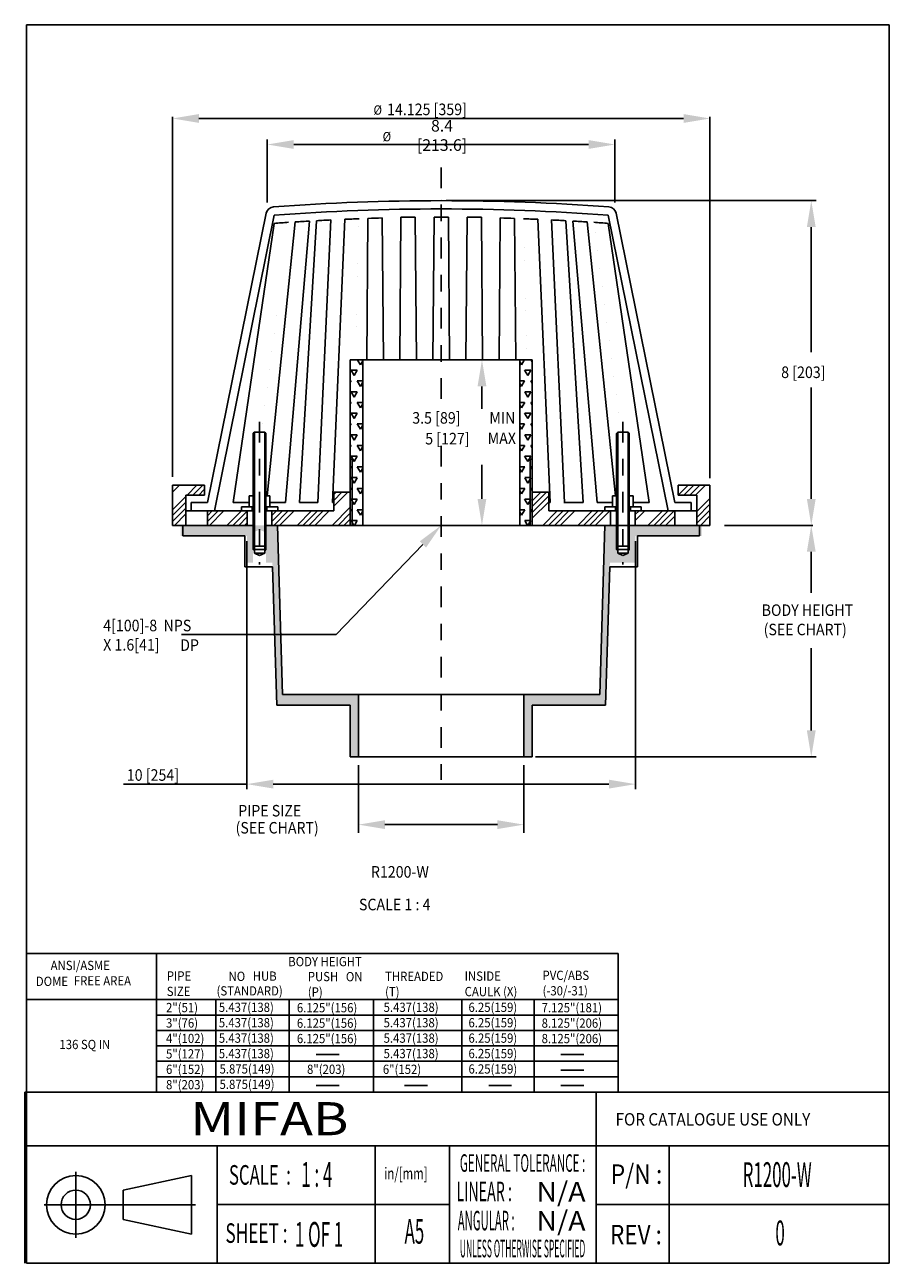
# Model space of a CAD drawing. Units: inches. Extents: x -47.31 to -42.08, y 40.03 to 47.52.
import ezdxf
from ezdxf.enums import TextEntityAlignment as Align

# ---------------------------------------------------------------- set-up
doc = ezdxf.new("R2010")
doc.units = ezdxf.units.IN
doc.header["$MEASUREMENT"] = 0
doc.linetypes.add('CENTER', pattern=[2, 1.25, -0.25, 0.25, -0.25])
for name, color, linetype in [('BORDER', 6, 'Continuous'), ('CENTER', 6, 'CENTER'), ('DIM', 1, 'Continuous'), ('DRAW1', 7, 'Continuous')]:
    doc.layers.add(name, color=color, linetype=linetype)
doc.styles.add('0.07', font='txt.shx', dxfattribs={"width": 0.9, "height": 0.07})
doc.styles.add('0.07X80%', font='txt.shx', dxfattribs={"width": 0.9, "height": 0.05599999999999999})
doc.styles.add('BOX1', font='romanc.shx', dxfattribs={"width": 0.5, "height": 0.15})
doc.styles.add('BOX2', font='romanc.shx', dxfattribs={"width": 0.5, "height": 0.3})
doc.styles.add('DIM', font='txt.shx', dxfattribs={"width": 0.9, "height": 0.12})
doc.styles.add('LOGO', font='bgothm.ttf', dxfattribs={"width": 1.2, "height": 0.2})
doc.styles.add('ROMANC', font='romanc.shx', dxfattribs={"height": 0.12})

msp = doc.modelspace()

# ---------------------------------------------------------------- hatches: boundary and pattern name
at = {"layer": 'DIM'}
h = msp.add_hatch(color=256, dxfattribs=at)
edge = h.paths.add_edge_path(flags=16)
edge.add_line((-43.27934319262453, 44.63202076430195), (-43.27934319262453, 44.58202076430194))
edge.add_line((-43.27934319262456, 44.58202076430188), (-43.42023452826566, 44.58202076430194))
edge.add_line((-43.42023452826569, 44.58202076430194), (-43.78208190023917, 46.36924701355934))
edge.add_arc((-44.79184319262435, 32.89175283656112), 13.51526792774082, 85.71528876754061, 94.28471123245939)
edge.add_line((-45.80160448500956, 46.36924701355934), (-46.16345185698327, 44.58202076430194))
edge.add_line((-46.16345185698329, 44.58202076430194), (-46.30434319262437, 44.58202076430194))
edge.add_line((-46.30434319262439, 44.58202076430194), (-46.30434319262439, 44.63202076430195))
edge.add_line((-46.30434319262439, 44.63202076430195), (-46.2043431926244, 44.63202076430195))
edge.add_line((-46.2043431926244, 44.63202076430195), (-45.85028023241852, 46.38079846833266))
edge.add_arc((-45.80163340488252, 46.36924484679292), 0.05, 94.28483417719912, 166.6397815552358, ccw=False)
edge.add_arc((-44.79184319262435, 32.89175283656112), 13.56526792774082, 85.71516582281407, 94.28483417718593, ccw=False)
edge.add_arc((-43.78205298036618, 46.36924484679292), 0.05, 13.360218444764087, 85.71516582280088, ccw=False)
edge.add_line((-43.73340615283018, 46.38079846833266), (-43.37934319262452, 44.63202076430195))
edge.add_line((-43.37934319262452, 44.63202076430195), (-43.27934319262453, 44.63202076430195))
edge = h.paths.add_edge_path()
edge.add_line((-43.27934319262453, 44.63202076430195), (-43.27934319262453, 44.58202076430194))
edge.add_line((-43.27934319262456, 44.58202076430188), (-43.42023452826566, 44.58202076430194))
edge.add_line((-43.42023452826569, 44.58202076430194), (-43.78208190023917, 46.36924701355934))
edge.add_arc((-44.79184319262435, 32.89175283656112), 13.51526792774082, 85.71528876754061, 94.28471123245939)
edge.add_line((-45.80160448500956, 46.36924701355934), (-46.16345185698327, 44.58202076430194))
edge.add_line((-46.16345185698329, 44.58202076430194), (-46.30434319262437, 44.58202076430194))
edge.add_line((-46.30434319262439, 44.58202076430194), (-46.30434319262439, 44.63202076430195))
edge.add_line((-46.30434319262439, 44.63202076430195), (-46.2043431926244, 44.63202076430195))
edge.add_line((-46.2043431926244, 44.63202076430195), (-45.85028023241852, 46.38079846833266))
edge.add_arc((-45.80163340488252, 46.36924484679292), 0.05, 94.28483417719912, 166.6397815552358, ccw=False)
edge.add_arc((-44.79184319262435, 32.89175283656112), 13.56526792774082, 85.71516582281407, 94.28483417718593, ccw=False)
edge.add_arc((-43.78205298036618, 46.36924484679292), 0.05, 13.360218444764087, 85.71516582280088, ccw=False)
edge.add_line((-43.73340615283018, 46.38079846833266), (-43.37934319262452, 44.63202076430195))
edge.add_line((-43.37934319262452, 44.63202076430195), (-43.27934319262453, 44.63202076430195))
edge = h.paths.add_edge_path(flags=0)
edge.add_line((-46.30434319262439, 44.58202076430194), (-46.16345185698329, 44.58202076430194))
h = msp.add_hatch(dxfattribs=at)
h.set_pattern_fill('TRIANG', color=256, scale=0.2, style=0)
h.set_pattern_definition([(59.99999999999999, (8.644365815516302, -0.001767895125780683), (-0.03749999992739857, 0.06495190524191645), [0.03750000000000001, -0.03750000000000001]), (120, (8.644365815516302, -0.001767895125780683), (-0.07499999992739857, 4.191646474360766e-11), [0.0375, -0.0375]), (0, (8.625615815516301, 0.03070805747421932), (0.03750000000000001, 0.0649519052), [0.03750000000000001, -0.03750000000000001])])
h.paths.add_polyline_path([(-44.24152896965528, 44.49275286917912), (-44.31652896965528, 44.49275286917921), (-44.31652896965529, 45.49275286917912), (-44.2415289696553, 45.49275286917913)])
h.paths.add_polyline_path([(-45.34152896965528, 44.49275286917913), (-45.26652896965528, 44.49275286917921), (-45.26652896965525, 45.49275286917912), (-45.34152896965526, 45.49275286917913)])
edge = h.paths.add_edge_path()
edge.add_line((-44.79132445550542, 45.49275286917914), (-44.79152896965525, 45.49275286917913))
h = msp.add_hatch(dxfattribs=at)
h.set_pattern_fill('ANSI34', color=256, scale=0.2, style=0)
h.set_pattern_definition([(45, (0, -7.211345415624045), (-0.1060660171779821, 0.1060660171779821), []), (45, (0.03535533900000001, -7.211345415624045), (-0.1060660171779821, 0.1060660171779821), []), (45, (0.0707106782, -7.211345415624045), (-0.1060660171779821, 0.1060660171779821), []), (45, (0.1060660172, -7.211345415624045), (-0.1060660171779821, 0.1060660171779821), [])])
h.paths.add_polyline_path([(-43.16637541173644, 44.73702076430492), (-43.16637541173644, 44.49452076430491), (-43.24640364990532, 44.4945207643049), (-43.24640364990532, 44.67702076430491), (-43.35890364990527, 44.67702076430496), (-43.35890364990527, 44.73702076430491)])
h.paths.add_polyline_path([(-46.41684319262435, 44.73702076430492), (-46.41684319262435, 44.49452076430491), (-46.33661127385514, 44.49452076430491), (-46.33661127385514, 44.67702076430491), (-46.22411127385519, 44.67702076430496), (-46.22411127385519, 44.73702076430491)])
h.paths.add_polyline_path([(-43.37894857863088, 44.58202076430489), (-43.37894857863088, 44.49452076430492), (-43.6176985786308, 44.49452076430492), (-43.61769857863057, 44.58202076430489)])
h.paths.add_polyline_path([(-45.96515364990527, 44.49452076430492), (-45.9651536499055, 44.58202076430489), (-46.20390364990519, 44.58202076430489), (-46.20390364990519, 44.49452076430492)])
h.paths.add_polyline_path([(-45.81536127385539, 44.4945207643049), (-45.81536127385516, 44.58202076430487), (-45.44161127385505, 44.58202076430489), (-45.44161127385504, 44.69452076430498), (-45.34161127385505, 44.69452076430499), (-45.34161127385504, 44.49452076430491)])
h.paths.add_polyline_path([(-43.76765364990507, 44.49452076430492), (-44.24140364990542, 44.49452076430499), (-44.24140364990542, 44.69452076430499), (-44.14140364990541, 44.69452076430499), (-44.14140364990533, 44.58202076430488), (-43.7676536499053, 44.58202076430488)])
h = msp.add_hatch(dxfattribs=at)
h.set_pattern_fill('CROSS', color=256, scale=0.1, style=0)
h.set_pattern_definition([(0, (-208.5553687833368, -278.9878984118091), (0.025, 0.025), [0.0125, -0.03750000000000001]), (90, (-208.5491187833368, -278.9941484118091), (-0.025, 0.025), [0.0125, -0.03750000000000001])])
h.paths.add_polyline_path([(-45.29184319262431, 43.09452076430499), (-45.29184319262431, 43.47202076430493), (-45.75059881060174, 43.47202076430493), (-45.78161847352312, 44.49452076430491), (-46.36684319262413, 44.49452076430497), (-46.36684319262413, 44.42952076430497), (-45.96684319262427, 44.42952076430497), (-45.96198926004014, 44.26952076430494), (-45.92934319262436, 44.269520764305), (-45.92934319262442, 44.43199609034728), (-45.92184319262448, 44.43949609034722), (-45.92184319262448, 44.45449202728751), (-45.89059319262448, 44.46820409618077), (-45.85934319262448, 44.45449202728751), (-45.85934319262448, 44.43949609034716), (-45.85184319262432, 44.43199609034728), (-45.85184319262454, 44.269520764305), (-45.81229263082658, 44.269520764305), (-45.78612690048949, 43.40702076430499), (-45.34184319262427, 43.40702076430499), (-45.34184319262427, 43.09452076430499)])
h.paths.add_polyline_path([(-44.24184319262436, 43.09452076430499), (-44.24184319262413, 43.40702076430499), (-43.79755948475913, 43.40702076430499), (-43.77139375442194, 44.269520764305), (-43.62169712520854, 44.26952076430494), (-43.61684319262436, 44.42952076430497), (-43.21684319262427, 44.42952076430497), (-43.21684319262427, 44.49452076430497), (-43.65434319262427, 44.49452076430497), (-43.65434319262427, 44.34825064580615), (-43.6618431926242, 44.34075064580621), (-43.6618431926242, 44.32575470886592), (-43.6930931926242, 44.31204263997266), (-43.7243431926242, 44.32575470886592), (-43.7243431926242, 44.34075064580632), (-43.73184319262437, 44.34825064580615), (-43.73184319262437, 44.49452076430497), (-43.80206791172527, 44.49452076430497), (-43.83308757464665, 43.47202076430493), (-44.29184319262431, 43.47202076430493), (-44.29184319262431, 43.09452076430493)])

# ---------------------------------------------------------------- linework, layer by layer
at = {"layer": 'BORDER', "color": 7}
for p, q in [((-47.30047101488279, 47.52023615685012), (-47.30047101488279, 40.03423615685013)), ((-42.08206178508877, 47.52023615685013), (-47.30047101488279, 47.52023615685013)), ((-42.08206178508877, 40.03423615685013), (-42.08206178508877, 47.52023615685013)), ((-42.08206178508877, 41.75146290518647), (-42.08206178508877, 40.03423615685013)), ((-47.31006178508878, 41.06848615685014), (-42.08206178508877, 41.06848615685014)), ((-47.31006178508878, 40.03423615685013), (-47.31006178508878, 41.06848615685014)), ((-47.31006178508878, 41.06848615685014), (-47.31006178508878, 40.03423615685013)), ((-43.85506178508874, 40.03423615685013), (-43.85506178508874, 41.06848615685014)), ((-47.31006178508878, 40.74343615685014), (-42.08206178508877, 40.74343615685014)), ((-46.14719118737824, 40.03423615685013), (-46.14719118737824, 40.74343615685014)), ((-45.1917614838072, 40.03423615685013), (-45.1917614838072, 40.74343615685014)), ((-44.74156178508881, 40.03423615685013), (-44.74156178508881, 40.74343615685014)), ((-43.41320359339736, 40.03423615685013), (-43.41320359339736, 40.74343615685014)), ((-47.00142040768984, 40.58676444778108), (-47.00142040768984, 40.18861214685442)), ((-46.30079694360333, 40.56498829731775), (-46.71449694360334, 40.47633829731778)), ((-46.30079694360333, 40.21038829731775), (-46.30079694360333, 40.56498829731775)), ((-46.71449694360334, 40.29903829731778), (-46.71449694360334, 40.47633829731778)), ((-47.19367527943754, 40.38768829731775), (-46.27728624210849, 40.38768829731775)), ((-46.14719118737824, 40.38883615685013), (-44.74156178508881, 40.38883615685013)), ((-43.85506178508874, 40.38883615685013), (-42.08206178508877, 40.38883615685013)), ((-46.30079694360333, 40.21038829731775), (-46.71449694360334, 40.29903829731778)), ((-47.30047101488279, 40.03423615685013), (-42.08206178508877, 40.03423615685013)), ((-42.08206178508877, 40.03423615685013), (-46.81006178508878, 40.03423615685013))]:
    msp.add_line(p, q, dxfattribs=at)
for radius in [0.1773, 0.08864999999999999]:
    msp.add_circle((-47.00142040768984, 40.38768829731775), radius, dxfattribs=at)
at = {"layer": 'CENTER', "ltscale": 0.1}
for p, q in [((-44.79108606490427, 46.65839642652325), (-44.79137617023405, 45.23988660709571)), ((-45.89028848149864, 45.12114496758703), (-45.89028848149859, 44.25804388924284)), ((-43.69278848149825, 45.12114496758703), (-43.69278848149831, 44.25804388924284)), ((-44.79143035446848, 44.97494535742594), (-44.79184319262426, 42.95631654336037))]:
    msp.add_line(p, q, dxfattribs=at)
at = {"layer": 'DIM', "ltscale": 0.5}
for p, q in [((-46.41684319262435, 44.78732761920389), (-46.41684319262435, 46.96381427247947)), ((-46.25684319262435, 46.95381427247947), (-43.32613579668644, 46.95381427247947)), ((-43.16613579668645, 44.77980174140117), (-43.16613579668645, 46.96381427247947)), ((-43.07815664165374, 44.49452080910491), (-42.5436216215361, 44.49452080910491)), ((-44.22184317438395, 43.09452076430493), (-42.54362162153633, 43.09452076430493)), ((-47.30047101457612, 41.90728621678774), (-43.7205611511707, 41.90728621678768)), ((-46.51299553333919, 41.90728621678774), (-46.51299553333919, 41.16168619292854)), ((-46.51299553333919, 41.90728621678774), (-46.51299553333919, 41.06848618994617)), ((-46.51299553333919, 41.90728621678774), (-46.50340476282631, 41.90728621678774)), ((-43.7205611511707, 41.90728621678768), (-43.7205611511707, 41.06848618994617)), ((-47.30047101457612, 41.62768620784051), (-43.7205611511707, 41.62768620784051)), ((-46.51299553333919, 41.62768620784051), (-46.50340476282631, 41.62768620784051)), ((-46.15502815470322, 41.62768620784051), (-46.15502815470322, 41.06848618994617)), ((-45.71048092968007, 41.62768620784051), (-45.71048092968007, 41.06848618994617)), ((-45.20180621228232, 41.62768620784051), (-45.20180621228232, 41.06848618994617)), ((-44.66668507406811, 41.62768620784051), (-44.66668507406811, 41.06848618994617)), ((-44.23031785894645, 41.62768620784051), (-44.23031785894645, 41.06848618994617)), ((-46.51299553333919, 41.53448620485808), (-43.7205611511707, 41.53448620485808)), ((-46.51299553333919, 41.44128620187571), (-43.7205611511707, 41.44128620187566)), ((-46.51299553333919, 41.34808619889328), (-43.7205611511707, 41.34808619889328)), ((-46.51299553333919, 41.25488619591091), (-43.7205611511707, 41.25488619591091)), ((-45.54833650587202, 41.2954351164138), (-45.40932730729091, 41.2954351164138)), ((-44.06817343513885, 41.29543511641397), (-43.92916423655751, 41.29543511641397)), ((-44.06817343513885, 41.2022351134316), (-43.92916423655751, 41.2022351134316)), ((-46.51299553333919, 41.16168619292854), (-43.7205611511707, 41.16168619292854)), ((-45.54833650587202, 41.10903511044906), (-45.40932730729091, 41.10903511044906)), ((-45.01321536765758, 41.10903511044906), (-44.8742061690767, 41.10903511044906)), ((-44.50454065026005, 41.10903511044923), (-44.36553145167872, 41.10903511044923)), ((-44.06817343513885, 41.10903511044923), (-43.92916423655751, 41.10903511044923)), ((-46.51299553333919, 41.06848618994617), (-43.7205611511707, 41.06848618994617))]:
    msp.add_line(p, q, dxfattribs=at)
at = {"layer": 'DIM'}
for p, q in [((-45.84310774554944, 46.44622461150134), (-45.84310774554944, 46.82649105337762)), ((-45.68310774554944, 46.79649105337764), (-43.90057863969914, 46.79649105337764)), ((-43.74057863969914, 46.44622461150134), (-43.74057863969914, 46.82649105337762)), ((-44.76184319262429, 46.45702076430188), (-42.52362162185624, 46.45702076430188)), ((-42.55362162185624, 45.54129050913369), (-42.55362162185624, 46.29702076430186)), ((-44.54926004483403, 45.49452076430491), (-44.51506647037374, 45.49452076430491)), ((-44.54506647037374, 45.33452076430491), (-44.54506647037374, 45.19958570911199)), ((-42.55362162185624, 44.65452080910193), (-42.55362162185624, 45.32700388121461)), ((-44.54506647037374, 44.86030606275152), (-44.54506647037374, 44.65452076430499)), ((-44.52646421573965, 44.49452076430499), (-44.51506647037374, 44.49452076430499)), ((-45.96684319262427, 44.39952076430491), (-45.96684319262427, 42.90027049853992)), ((-43.6168431926243, 44.39952076430491), (-43.6168431926243, 42.90027049853992)), ((-44.9023842035654, 44.37914729702122), (-45.42621894056816, 43.83396390203262)), ((-42.55362162185624, 44.3345208091049), (-42.55362162185624, 44.08570916980523)), ((-45.42621894056816, 43.83396390203262), (-46.36232590142936, 43.83396390203262)), ((-42.55362162185624, 43.75141392318568), (-42.55362162185624, 43.25452076430493)), ((-45.29184319262426, 43.04452076430492), (-45.29184319262426, 42.63543159177844)), ((-44.29184319262426, 43.04452076430492), (-44.29184319262426, 42.63543159177844)), ((-42.69617276241995, 43.09452076430493), (-42.52362162185626, 43.09452076430493)), ((-45.96684319262427, 42.93027049853993), (-46.71284319262425, 42.93027049853993)), ((-43.77684319262433, 42.93027049853993), (-45.80684319262424, 42.93027049853993)), ((-45.13184319262429, 42.68543159177845), (-44.45184319262428, 42.68543159177845))]:
    msp.add_line(p, q, dxfattribs=at)
at = {"layer": 'DIM', "ltscale": 0.5}
for points in [[(-46.25684319262435, 46.98048093914614), (-46.25684319262435, 46.9271476058128), (-46.41684319262435, 46.95381427247947)], [(-43.32613579668644, 46.98048093914614), (-43.32613579668644, 46.9271476058128), (-43.16613579668645, 46.95381427247947)]]:
    msp.add_solid(points, dxfattribs=at)
at = {"layer": 'DIM'}
for points in [[(-45.68310774554944, 46.82315772004429), (-45.68310774554944, 46.769824386711), (-45.84310774554944, 46.79649105337764)], [(-43.90057863969914, 46.82315772004429), (-43.90057863969914, 46.769824386711), (-43.74057863969914, 46.79649105337764)], [(-42.58028828852292, 46.29702076430186), (-42.52695495518957, 46.29702076430186), (-42.55362162185624, 46.45702076430188)], [(-44.5717331370404, 45.33452076430491), (-44.51839980370708, 45.33452076430491), (-44.54506647037374, 45.49452076430491)], [(-44.5717331370404, 44.65452076430499), (-44.51839980370708, 44.65452076430499), (-44.54506647037374, 44.49452076430499)], [(-42.58028828852292, 44.65452080910193), (-42.52695495518957, 44.65452080910193), (-42.55362162185624, 44.49452080910191)], [(-44.92161311477935, 44.3976232295995), (-44.88315529235146, 44.36067136444294), (-44.79152860809572, 44.49452076430491)], [(-42.58028828852294, 44.3345208091049), (-42.52695495518959, 44.3345208091049), (-42.55362162185624, 44.49452080910491)], [(-42.58028828852294, 43.25452076430493), (-42.52695495518959, 43.25452076430493), (-42.55362162185624, 43.09452076430493)], [(-45.80684319262424, 42.9569371652066), (-45.80684319262424, 42.90360383187327), (-45.96684319262427, 42.93027049853993)], [(-43.77684319262433, 42.9569371652066), (-43.77684319262433, 42.90360383187327), (-43.6168431926243, 42.93027049853993)], [(-45.13184319262429, 42.7120982584451), (-45.13184319262429, 42.65876492511181), (-45.29184319262426, 42.68543159177845)], [(-44.45184319262428, 42.7120982584451), (-44.45184319262428, 42.65876492511181), (-44.29184319262426, 42.68543159177845)]]:
    msp.add_solid(points, dxfattribs=at)
at = {"layer": 'DRAW1'}
for p, q in [((-45.84997552129262, 46.38079846833561), (-46.2040384814985, 44.6320207643049)), ((-45.80129977388366, 46.36924701356229), (-46.16314714585737, 44.58202076430489)), ((-45.4585936712172, 46.34048800905207), (-45.53723667642818, 44.6320207643049)), ((-45.37534159439765, 46.34435906328518), (-45.44998139722078, 44.63202076430495)), ((-45.2348481669262, 46.34972136411874), (-45.24184093513776, 45.49452076430492)), ((-45.14824944328835, 46.35229508625018), (-45.1411634814984, 45.49452076430491)), ((-45.03478848149844, 46.35702076430492), (-45.04191348149841, 45.49452076430491)), ((-44.94828848149855, 46.35702076430492), (-45.03478848149844, 46.35702076430492)), ((-44.94828848149855, 46.35702076430492), (-44.94116348149846, 45.49452076430491)), ((-44.83478848149839, 46.35702076430492), (-44.84191348149837, 45.49452076430491)), ((-44.83478848149839, 46.35702076430492), (-44.74828848149851, 46.35702076430492)), ((-44.74828848149851, 46.35702076430492), (-44.74116348149853, 45.49452076430491)), ((-44.63478848149835, 46.35702076430492), (-44.64191348149843, 45.49452076430491)), ((-44.63478848149835, 46.35702076430492), (-44.54828848149846, 46.35702076430492)), ((-44.54828848149846, 46.35702076430492), (-44.54116348149849, 45.49452076430491)), ((-44.43482751970855, 46.35229508625018), (-44.4419134814985, 45.49452076430491)), ((-44.3482287960707, 46.34972136411874), (-44.34123602785914, 45.49452076430492)), ((-44.20773536859924, 46.34435906328518), (-44.13309556577612, 44.63202076430495)), ((-44.1244832917797, 46.34048800905207), (-44.04584028656872, 44.6320207643049)), ((-43.78177718911327, 46.36924701356229), (-43.41992981713979, 44.58202076430489)), ((-43.73310144170428, 46.38079846833561), (-43.37903848149863, 44.6320207643049)), ((-45.80206251776771, 46.31958898799972), (-46.04903848149844, 44.6320207643049)), ((-45.67455287514203, 46.32831516541232), (-45.84492396915319, 44.6720207643048)), ((-45.73403848149856, 44.6320207643049), (-45.58735630921292, 46.33394299365703)), ((-45.5454693952744, 46.33589760456992), (-45.64903848149852, 44.6320207643049)), ((-44.0376075677225, 46.33589760456992), (-43.93403848149838, 44.6320207643049)), ((-43.84903848149834, 44.6320207643049), (-43.99572065378398, 46.33394299365703)), ((-43.90852408785487, 46.32831516541232), (-43.73815299384371, 44.6720207643048)), ((-43.78101444522919, 46.31958898799972), (-43.53403848149846, 44.6320207643049)), ((-45.34153848149843, 45.49452076430491), (-45.34153848149845, 44.49452076430499)), ((-45.26653848149843, 45.49452076430491), (-45.26653848149845, 44.49452076430499)), ((-44.31653848149847, 45.49452076430491), (-44.31653848149845, 44.49452076430499)), ((-44.24153848149847, 45.49452076430491), (-44.24153848149845, 44.49452076430499)), ((-45.92178848149841, 45.0570207643048), (-45.85878848149854, 45.0570207643048)), ((-43.66128848149849, 45.0570207643048), (-43.72428848149836, 45.0570207643048)), ((-45.32903848149846, 44.89452076430499), (-45.32903848149844, 44.49452076430499)), ((-44.25403848149844, 44.89452076430499), (-44.25403848149844, 44.49452076430499)), ((-45.44153848149841, 44.694520764305), (-45.44153848149841, 44.58202076430489)), ((-45.44153848149841, 44.694520764305), (-45.34153848149845, 44.694520764305)), ((-45.34153848149845, 44.694520764305), (-45.34153848149845, 44.49452076430499)), ((-44.24153848149844, 44.694520764305), (-44.24153848149845, 44.49452076430499)), ((-44.14153848149845, 44.69452076430499), (-44.24153848149845, 44.694520764305)), ((-44.14153848149844, 44.694520764305), (-44.14153848149844, 44.58202076430489)), ((-46.30403848149849, 44.6320207643049), (-46.2040384814985, 44.6320207643049)), ((-46.30403848149849, 44.6320207643049), (-46.30403848149849, 44.58202076430489)), ((-45.95278848149859, 44.6320207643049), (-46.04903848149844, 44.6320207643049)), ((-45.95278848149859, 44.67202076430486), (-45.95278848149859, 44.60702076430492)), ((-45.82778848149859, 44.67202076430486), (-45.82778848149859, 44.60702076430492)), ((-45.73403848149856, 44.6320207643049), (-45.82778848149859, 44.63202076430495)), ((-45.64903848149852, 44.6320207643049), (-45.53723667642818, 44.6320207643049)), ((-45.44998139722078, 44.6320207643049), (-45.44153848149841, 44.6320207643049)), ((-44.13309556577612, 44.6320207643049), (-44.14153848149849, 44.6320207643049)), ((-44.04903848149839, 44.6320207643049), (-43.93403848149838, 44.6320207643049)), ((-43.84903848149834, 44.6320207643049), (-43.75528848149831, 44.63202076430495)), ((-43.75528848149831, 44.67202076430486), (-43.75528848149831, 44.60702076430492)), ((-43.63028848149831, 44.67202076430486), (-43.63028848149831, 44.60702076430492)), ((-43.63028848149831, 44.6320207643049), (-43.53403848149846, 44.6320207643049)), ((-43.37903848149863, 44.6320207643049), (-43.27903848149863, 44.6320207643049)), ((-43.27903848149863, 44.6320207643049), (-43.27903848149863, 44.58202076430489)), ((-46.30403848149849, 44.58202076430489), (-45.92903848149851, 44.58202076430489)), ((-46.30403848149847, 44.58202076430489), (-45.92903848149851, 44.58202076430489)), ((-46.0002884814986, 44.58202076430489), (-46.0002884814986, 44.60702076430492)), ((-45.93528848149855, 44.58202076430489), (-45.93528848149855, 44.60702076430492)), ((-45.85153848149841, 44.58202076430489), (-45.44153848149841, 44.58202076430489)), ((-45.85153848149841, 44.58202076430489), (-45.44153848149841, 44.58202076430489)), ((-45.84528848149863, 44.58202076430489), (-45.84528848149863, 44.60702076430492)), ((-45.78028848149857, 44.58202076430489), (-45.78028848149857, 44.60702076430492)), ((-44.14153848149844, 44.58202076430489), (-43.73153848149848, 44.58202076430489)), ((-44.14153848149844, 44.58202076430489), (-43.7315384814985, 44.58202076430489)), ((-43.80278848149833, 44.58202076430489), (-43.80278848149833, 44.60702076430492)), ((-43.73778848149827, 44.58202076430489), (-43.73778848149827, 44.60702076430492)), ((-43.65403848149838, 44.58202076430489), (-43.2790384814986, 44.58202076430489)), ((-43.6540384814984, 44.58202076430489), (-43.27903848149863, 44.58202076430489)), ((-43.64778848149835, 44.58202076430489), (-43.64778848149835, 44.60702076430492)), ((-43.5827884814983, 44.58202076430489), (-43.5827884814983, 44.60702076430492)), ((-46.41684319262435, 44.49452076430492), (-45.92903848149851, 44.49452076430491)), ((-46.35403848149845, 44.49452076430491), (-46.35403848149845, 44.43202076430491)), ((-45.85153848149841, 44.49452076430491), (-44.79153848149845, 44.49452076430491)), ((-45.44153848149841, 44.49452076430499), (-44.79153848149845, 44.49452076430499)), ((-43.73153848149849, 44.49452076430491), (-44.79153848149843, 44.49452076430491)), ((-44.14153848149844, 44.49452076430499), (-44.79153848149843, 44.49452076430499)), ((-43.22903848149843, 44.49452076430491), (-43.65403848149839, 44.49452076430491)), ((-43.22903848149843, 44.49452076430491), (-43.22903848149843, 44.43202076430491)), ((-46.35403848149845, 44.43202076430491), (-45.97903848149845, 44.43202076430491)), ((-45.97903848149845, 44.43202076430491), (-45.97903848149845, 44.24452076430491)), ((-43.60403848149845, 44.43202076430491), (-43.60403848149845, 44.24452076430491)), ((-43.22903848149843, 44.43202076430491), (-43.60403848149845, 44.43202076430491)), ((-45.92178848149841, 44.3695207643048), (-45.85878848149854, 44.3695207643048)), ((-43.66128848149849, 44.3695207643048), (-43.72428848149836, 44.3695207643048)), ((-45.97919988027567, 44.24452076430491), (-45.81153420386026, 44.24452076430491)), ((-43.60403848149845, 44.24452076430491), (-43.77215218138819, 44.24452076430491))]:
    msp.add_line(p, q, dxfattribs=at)
at = {"layer": 'DRAW1', "ltscale": 0.5}
for p, q in [((-45.34153848149843, 45.49452076430491), (-44.79153848149848, 45.49452076430491)), ((-44.24153848149847, 45.49452076430491), (-44.79153848149842, 45.49452076430491)), ((-45.92178848149841, 45.0570207643048), (-45.92928848149857, 45.0495207643048)), ((-45.92903848149852, 44.34825064580609), (-45.92903848149847, 45.04977076430485)), ((-45.85878848149854, 45.0570207643048), (-45.85128848149837, 45.0495207643048)), ((-45.85153848149842, 44.34825064580609), (-45.85153848149837, 45.04977076430485)), ((-43.72428848149836, 45.0570207643048), (-43.73178848149853, 45.0495207643048)), ((-43.73153848149848, 44.34825064580609), (-43.73153848149853, 45.04977076430485)), ((-43.66128848149849, 45.0570207643048), (-43.65378848149832, 45.0495207643048)), ((-43.65403848149838, 44.34825064580609), (-43.65403848149843, 45.04977076430485)), ((-45.34153848149845, 44.89452076430499), (-45.32903848149846, 44.89452076430499)), ((-44.24153848149845, 44.89452076430499), (-44.25403848149844, 44.89452076430499)), ((-46.41684319262435, 44.73702076430492), (-46.41684319262435, 44.49452076430492)), ((-46.41684319262435, 44.73702076430492), (-46.22403848149831, 44.73702076430492)), ((-46.22403848149831, 44.73702076430492), (-46.22403848149831, 44.67702076430491)), ((-43.16613579668644, 44.73702076430492), (-43.3590384814983, 44.73702076430492)), ((-43.3590384814983, 44.73702076430492), (-43.3590384814983, 44.67702076430497)), ((-43.16613579668644, 44.73702076430492), (-43.16613579668644, 44.49452076430491)), ((-46.33653848149827, 44.67702076430491), (-46.33653848149827, 44.49452076430491)), ((-46.33653848149827, 44.67702076430491), (-46.22403848149831, 44.67702076430491)), ((-45.92903848149875, 44.67202076430486), (-45.95278848149859, 44.67202076430486)), ((-45.85153848149842, 44.67202076430486), (-45.82778848149859, 44.67202076430486)), ((-43.73153848149848, 44.67202076430486), (-43.75528848149831, 44.67202076430486)), ((-43.65403848149815, 44.67202076430486), (-43.63028848149831, 44.67202076430486)), ((-43.24653848149835, 44.67702076430491), (-43.3590384814983, 44.67702076430497)), ((-43.24653848149835, 44.67702076430491), (-43.24653848149835, 44.49452076430491)), ((-46.33653848149827, 44.58202076430489), (-45.92903848149851, 44.58202076430489)), ((-46.20403848149833, 44.58202076430489), (-46.20403848149833, 44.49452076430491)), ((-45.92903848149875, 44.60702076430492), (-46.0002884814986, 44.60702076430492)), ((-45.9652884814984, 44.49452076430491), (-45.96528848149863, 44.58202076430489)), ((-45.85153848149842, 44.60702076430492), (-45.78028848149857, 44.60702076430492)), ((-45.85153848149841, 44.58202076430489), (-45.44153848149841, 44.58202076430489)), ((-45.8152884814988, 44.49452076430491), (-45.81528848149857, 44.58202076430489)), ((-43.7315384814985, 44.58202076430489), (-44.14153848149836, 44.58202076430489)), ((-43.73153848149848, 44.60702076430492), (-43.80278848149833, 44.60702076430492)), ((-43.7677884814981, 44.49452076430491), (-43.76778848149833, 44.58202076430489)), ((-43.65403848149815, 44.60702076430492), (-43.5827884814983, 44.60702076430492)), ((-43.24653848149838, 44.58202076430489), (-43.6540384814984, 44.58202076430489)), ((-43.61778848149849, 44.49452076430491), (-43.61778848149827, 44.58202076430489)), ((-43.37903848149828, 44.58202076430489), (-43.37903848149828, 44.49452076430491)), ((-45.85153848149841, 44.49452076430491), (-44.79153848149842, 44.49452076430491)), ((-45.78161847352307, 44.49452076430491), (-45.75059881060169, 43.47202076430487)), ((-45.44153848149841, 44.49452076430499), (-44.79153848149842, 44.49452076430499)), ((-43.16613579668644, 44.49452076430491), (-44.79153848149842, 44.49452076430491)), ((-44.14153848149844, 44.49452076430499), (-44.79153848149842, 44.49452076430499)), ((-43.80206791172522, 44.49452076430491), (-43.8330875746466, 43.47202076430487)), ((-45.92178848149841, 44.3695207643048), (-45.92928848149857, 44.37702076430479)), ((-45.89028848149859, 44.34825064580609), (-45.92903848149852, 44.34825064580609)), ((-45.92153848149859, 44.34075064580615), (-45.92903848149852, 44.34825064580609)), ((-45.92153848149859, 44.36014576430493), (-45.92153848149859, 44.32575470886586)), ((-45.89028848149859, 44.32575470886586), (-45.92153848149859, 44.32575470886586)), ((-45.89028848149859, 44.3120426399726), (-45.92153848149859, 44.32575470886586)), ((-45.89028848149859, 44.34825064580609), (-45.85153848149842, 44.34825064580609)), ((-45.89028848149859, 44.32575470886586), (-45.85903848149859, 44.32575470886586)), ((-45.89028848149859, 44.3120426399726), (-45.85903848149859, 44.32575470886586)), ((-45.85903848149859, 44.36014576430493), (-45.85903848149859, 44.32575470886586)), ((-45.85903848149859, 44.34075064580615), (-45.85153848149842, 44.34825064580609)), ((-45.85878848149854, 44.3695207643048), (-45.85128848149837, 44.37702076430479)), ((-43.72428848149836, 44.3695207643048), (-43.73178848149853, 44.37702076430479)), ((-43.72403848149831, 44.34075064580615), (-43.73153848149848, 44.34825064580609)), ((-43.69278848149831, 44.34825064580609), (-43.73153848149848, 44.34825064580609)), ((-43.72403848149831, 44.36014576430493), (-43.72403848149831, 44.32575470886586)), ((-43.69278848149831, 44.32575470886586), (-43.72403848149831, 44.32575470886586)), ((-43.69278848149831, 44.3120426399726), (-43.72403848149831, 44.32575470886586)), ((-43.69278848149831, 44.34825064580609), (-43.65403848149838, 44.34825064580609)), ((-43.69278848149831, 44.32575470886586), (-43.66153848149831, 44.32575470886586)), ((-43.69278848149831, 44.3120426399726), (-43.66153848149831, 44.32575470886586)), ((-43.66153848149831, 44.36014576430493), (-43.66153848149831, 44.32575470886586)), ((-43.66153848149831, 44.34075064580615), (-43.65403848149838, 44.34825064580609)), ((-43.66128848149849, 44.3695207643048), (-43.65378848149832, 44.37702076430479)), ((-45.81153420386026, 44.24452076430491), (-45.78612690048944, 43.40702076430493)), ((-43.77215218138819, 44.24452076430491), (-43.79755948475908, 43.40702076430493)), ((-45.75059881060169, 43.47202076430487), (-44.79184319262426, 43.47202076430487)), ((-45.29184319262426, 43.09452076430493), (-45.29184319262426, 43.47202076430487)), ((-43.8330875746466, 43.47202076430487), (-44.79184319262426, 43.47202076430487)), ((-44.29184319262426, 43.09452076430493), (-44.29184319262426, 43.47202076430487)), ((-45.78612690048944, 43.40702076430493), (-45.34184319262422, 43.40702076430493)), ((-45.34184319262422, 43.09452076430493), (-45.34184319262422, 43.40702076430493)), ((-43.79755948475908, 43.40702076430493), (-44.24184319262408, 43.40702076430493)), ((-44.24184319262431, 43.09452076430493), (-44.24184319262408, 43.40702076430493)), ((-45.34184319262422, 43.09452076430493), (-44.79184319262426, 43.09452076430487)), ((-44.24184319262431, 43.09452076430493), (-44.79184319262426, 43.09452076430487))]:
    msp.add_line(p, q, dxfattribs=at)
at = {"layer": 'DRAW1', "ltscale": 0.3}
for p, q in [((-45.92153848149859, 45.0570207643048), (-45.92153848149859, 44.36014576430482)), ((-45.85903848149859, 45.0570207643048), (-45.85903848149859, 44.36014576430482)), ((-43.72403848149831, 45.0570207643048), (-43.72403848149831, 44.36014576430482)), ((-43.66153848149831, 45.0570207643048), (-43.66153848149831, 44.36014576430482))]:
    msp.add_line(p, q, dxfattribs=at)
at = {"layer": 'DRAW1', "const_width": 2.5e-05}
for points in [[(-45.31116407995879, 45.49452076430491), (-45.288533009083, 46.34784576153292)], [(-44.27191288303811, 45.49452076430491), (-44.2945439539139, 46.34784576153292)], [(-45.87892558470493, 45.0570207643048), (-45.71436101641591, 46.32605116539058)], [(-43.70415137829197, 45.0570207643048), (-43.86871594658099, 46.32605116539058)]]:
    msp.add_lwpolyline(points, dxfattribs=at)
at = {"layer": 'DRAW1'}
for centre, radius, start, end in [((-45.80132869375662, 46.36924484679587), 0.05, 94.28483417719909, 166.6397815552351), ((-44.79153848149845, 32.89175283656407), 13.56526792774082, 85.71516582281414, 94.28483417718586), ((-43.78174826924028, 46.36924484679587), 0.05, 13.36021844476493, 85.7151658228009), ((-44.79153848149845, 32.89175283656407), 13.51526792774082, 85.71528876754113, 94.28471123245886), ((-44.79153848149845, 32.89175283656407), 13.46526792774082, 92.83953479457061, 93.20971418976826), ((-44.79153848149845, 32.89175283656407), 13.46526792774082, 92.11523145348994, 92.48490731790267), ((-44.79153848149845, 32.89175283656407), 13.46526792774082, 91.51801092949408, 91.88665868267803), ((-44.79153848149845, 32.89175283656407), 13.46526792774082, 88.11334131732197, 88.48198907050593), ((-44.79153848149845, 32.89175283656407), 13.46526792774082, 87.51509268209738, 87.88476854651006), ((-44.79153848149845, 32.89175283656407), 13.46526792774082, 86.79028581023174, 87.1604652054294), ((-44.76872779659125, 32.89402904735452), 13.46526792774082, 94.02705892789842, 94.40124808709143), ((-44.7636902595636, 32.89389036710456), 13.46526792774082, 93.50695348983784, 93.87875440751714), ((-44.8193867034333, 32.89389036710456), 13.46526792774082, 86.12124559248286, 86.49304651016217), ((-44.81434916640565, 32.89402904735452), 13.46526792774082, 85.59875191290855, 85.97294107210159)]:
    msp.add_arc(centre, radius, start, end, dxfattribs=at)

# ---------------------------------------------------------------- texts
at = {"layer": 'BORDER', "color": 7}
for s, height, style, width, p in [('MIFAB', 0.2, 'LOGO', 1.2, (-46.30906293077575, 40.80792808954236)), ('1 : 4', 0.15, 'BOX1', 0.5, (-45.63770844662119, 40.4957065217999)), ('in/[mm]', 0.07200000000000002, 'ROMANC', 0.7, (-45.13591092316514, 40.54069978664045)), ('1 OF 1', 0.15, 'BOX1', 0.5, (-45.67617258991467, 40.13343597559276)), ('A5', 0.15, 'BOX2', 0.5, (-45.01323429469798, 40.15220150310468))]:
    msp.add_text(s, height=height, dxfattribs=dict(at, style=style, width=width)).set_placement(p)
at = {"layer": 'BORDER', "color": 7, "ltscale": 5, "style": 'BOX1', "width": 0.9}
msp.add_text('FOR CATALOGUE USE ONLY', height=0.075, dxfattribs=at).set_placement((-43.73687155533511, 40.86654596793508))
at = {"layer": 'BORDER', "color": 7, "style": 'ROMANC'}
for s, height, width, p, p2 in [('GENERAL TOLERANCE :', 0.10638, 0.3910142002002818, (-44.67881373506188, 40.5867971365961), (-43.92018027285101, 40.5867971365961)), ('SCALE  :', 0.1182, 0.4491963175857122, (-46.07518185175692, 40.50906184173876), (-45.70098848502752, 40.50906184173876)), (' P/N : ', 0.1182, 0.474864678590682, (-43.79771353072132, 40.51370300222227), (-43.42352016399187, 40.51370300222227)), (' LINEAR : ', 0.1182, 0.3536226329930073, (-44.71849768560716, 40.40918187968823), (-44.34430431887776, 40.40918187968823)), (' N/A ', 0.1182, 0.6213182710531345, (-44.25436065182973, 40.40734159757012), (-43.88016728510033, 40.40734159757012)), (' ANGULAR : ', 0.1182, 0.2981213228820426, (-44.70666833442928, 40.23286239729858), (-44.33247496769982, 40.23286239729858)), (' N/A ', 0.1182, 0.6213182710531345, (-44.25436065182973, 40.23122651359232), (-43.88016728510033, 40.23122651359232)), ('SHEET :', 0.1182, 0.5056225003667937, (-46.09655177585213, 40.15737816719478), (-45.72088870443676, 40.15737816719478)), (' REV : ', 0.1182, 0.4888312867844515, (-43.80091634186076, 40.14797361933121), (-43.42672297513136, 40.14797361933121)), ('UNLESS OTHERWISE SPECIFIED', 0.10638, 0.28910895497434, (-44.67881373506188, 40.07009427945324), (-43.92018027285101, 40.07009427945324))]:
    msp.add_text(s, height=height, dxfattribs=dict(at, width=width)).set_placement(p, p2, align=Align.FIT)
at = {"layer": 'BORDER', "ltscale": 0.5, "style": 'BOX1', "width": 0.5}
msp.add_text('0', height=0.15, dxfattribs=at).set_placement((-42.77049418851809, 40.1421302973563))
at = {"layer": 'DIM', "width": 0.9}
for s, height, style, p in [('%%C', 0.05640000180479999, 'DIM', (-45.2011385370484, 46.97672718633881)), ('14.125 [359]', 0.07, '0.07', (-45.11901758685786, 46.97381427247948)), ('%%C', 0.05640000180479999, 'DIM', (-45.14572005958967, 46.81569458668931)), ('8 [203]', 0.07, '0.07', (-42.73550533270311, 45.38477344213582)), ('3.5 [89]', 0.07, '0.07', (-44.96669301237821, 45.10907395176345)), ('MIN', 0.07, '0.07', (-44.50033461172844, 45.10952400435291)), ('5 [127]', 0.07, '0.07', (-44.8880948679673, 44.98343264883833)), ('MAX', 0.07, '0.07', (-44.51081694113324, 44.98565102259686)), ('4[100]-8  NPS', 0.07, '0.07', (-46.8357429371714, 43.85394747156568)), ('X 1.6[41]', 0.07, '0.07', (-46.8357429371714, 43.73728080489901)), ('DP', 0.07, '0.07', (-46.37004327641239, 43.73574034727656)), ('10 [254]', 0.07, '0.07', (-46.69284319262427, 42.95027049853994)), ('DOME', 0.05600000179200001, '0.07', (-47.24291793744587, 41.71022748844031)), ('FREE AREA', 0.05600000179200001, '0.07', (-47.0131632068404, 41.71338349695425)), ('136 SQ IN', 0.05600000179200001, '0.07', (-47.10025040147124, 41.32857714438406))]:
    msp.add_text(s, height=height, dxfattribs=dict(at, style=style)).set_placement(p)
at = {"layer": 'DIM', "ltscale": 0.5, "width": 0.9}
for s, height, style, p in [('BODY HEIGHT', 0.0696000022272, 'DIM', (-42.85334833693345, 43.94694972732042)), ('(SEE CHART)', 0.0696000022272, 'DIM', (-42.84141135502104, 43.83012533985224)), ('PIPE SIZE', 0.0696000022272, 'DIM', (-46.01889083158916, 42.7346745047016)), ('(SEE CHART)', 0.0696000022272, 'DIM', (-46.03503855179692, 42.63168501473693)), ('R1200-W', 0.07, '0.07', (-45.21674835402771, 42.36479031120729)), ('SCALE 1 : 4', 0.07, '0.07', (-45.28900582120264, 42.16748170675369)), ('ANSI/ASME', 0.05599999999999999, '0.07X80%', (-47.15339248190478, 41.80636602067946)), ('BODY HEIGHT', 0.05600000179200001, '0.07', (-45.71664950610065, 41.82949982238144)), ('PIPE ', 0.05600000179200001, '0.07', (-46.45123430662201, 41.7426637410007)), ('NO ', 0.05600000179200001, '0.07', (-46.07773487308472, 41.74028520361095)), ('HUB', 0.05600000179200001, '0.07', (-45.93130171358857, 41.7416661988553)), ('PUSH', 0.05600000179200001, '0.07', (-45.59817663742555, 41.73913597798908)), ('ON', 0.05600000179200001, '0.07', (-45.3680502939047, 41.73846128846164)), ('THREADED', 0.05600000179200001, '0.07', (-45.13112071287046, 41.74026957825085)), ('INSIDE', 0.05600000179200001, '0.07', (-44.64976327168151, 41.74166760398818)), ('PVC/ABS', 0.05600000179200001, '0.07', (-44.1785784920888, 41.74638915455633)), ('SIZE', 0.05600000179200001, '0.07', (-46.45123430662201, 41.64933040468067)), ('(STANDARD)', 0.05600000179200001, '0.07', (-46.15013899018263, 41.65264111193632)), ('(P)', 0.05600000179200001, '0.07', (-45.59817663742555, 41.64580264166911)), ('(T)', 0.05600000179200001, '0.07', (-45.13112071287046, 41.64693624193087)), ('CAULK (X)', 0.05600000179200001, '0.07', (-44.64976327168151, 41.6483342676682)), ('(-30/-31)', 0.05600000179200001, '0.07', (-44.1785784920888, 41.65305581823635)), ('2"(51)', 0.05600000179200001, '0.07', (-46.45573932169495, 41.55175699687454)), ('5.437(138)', 0.05600000179200001, '0.07', (-46.13638303955017, 41.55334242191471)), ('6.125"(156)', 0.05600000179200001, '0.07', (-45.66445724775471, 41.55077594719155)), ('5.437(138)', 0.05600000179200001, '0.07', (-45.13990494526465, 41.55334242191465)), ('6.25(159)', 0.05600000179200001, '0.07', (-44.6266640300922, 41.55334242191465)), ('7.125"(181)', 0.05600000179200001, '0.07', (-44.18429417702131, 41.55077594719155)), ('3"(76)', 0.05600000179200001, '0.07', (-46.45573932169495, 41.45842366055457)), ('5.437(138)', 0.05600000179200001, '0.07', (-46.13638303955017, 41.46014241893228)), ('6.125"(156)', 0.05600000179200001, '0.07', (-45.66445724775471, 41.45757594420918)), ('5.437(138)', 0.05600000179200001, '0.07', (-45.13990494526465, 41.46014241893228)), ('6.25(159)', 0.05600000179200001, '0.07', (-44.6266640300922, 41.46014241893222)), ('8.125"(206)', 0.05600000179200001, '0.07', (-44.18429417702131, 41.45757594420913)), ('4"(102)', 0.05600000179200001, '0.07', (-46.45573932169495, 41.36509032423454)), ('5.437(138)', 0.05600000179200001, '0.07', (-46.13638303955017, 41.36694241594985)), ('6.125"(156)', 0.05600000179200001, '0.07', (-45.66445724775471, 41.36437594122675)), ('5.437(138)', 0.05600000179200001, '0.07', (-45.13990494526465, 41.36694241594985)), ('6.25(159)', 0.05600000179200001, '0.07', (-44.6266640300922, 41.36694241594979)), ('8.125"(206)', 0.05600000179200001, '0.07', (-44.18429417702131, 41.36437594122675)), ('5"(127)', 0.05600000179200001, '0.07', (-46.45573932169495, 41.27175698791451)), ('5.437(138)', 0.05600000179200001, '0.07', (-46.13638303955017, 41.27374241296748)), ('5.437(138)', 0.05600000179200001, '0.07', (-45.13990494526465, 41.27374241296748)), ('6.25(159)', 0.05600000179200001, '0.07', (-44.6266640300922, 41.27374241296742)), ('6"(152)', 0.05600000179200001, '0.07', (-46.45573932169495, 41.17855698493214)), ('5.875(149)', 0.05600000179200001, '0.07', (-46.13209064325665, 41.18076911985447)), ('8"(203)', 0.05600000179200001, '0.07', (-45.60288769555331, 41.17869031826974)), ('6"(152)', 0.05600000179200001, '0.07', (-45.14455000063785, 41.17855698493203)), ('6.25(159)', 0.05600000179200001, '0.07', (-44.6266640300922, 41.18054240998505)), ('8"(203)', 0.05600000179200001, '0.07', (-46.45573932169495, 41.08549031528737)), ('5.875(149)', 0.05600000179200001, '0.07', (-46.13209064325665, 41.08756911687216))]:
    msp.add_text(s, height=height, dxfattribs=dict(at, style=style)).set_placement(p)
at = {"layer": 'DIM', "insert": (-44.786787579978, 46.85149105337765), "char_height": 0.07, "attachment_point": 5, "style": '0.07'}
msp.add_mtext('\\A1;8.4 [213.6]', dxfattribs=at)
at = {"layer": 'DRAW1', "ltscale": 0.5, "style": 'BOX1', "width": 0.5}
msp.add_text('R1200-W', height=0.15, dxfattribs=at).set_placement((-42.96848347741908, 40.49487201223256))

doc.saveas('drawing.dxf')
